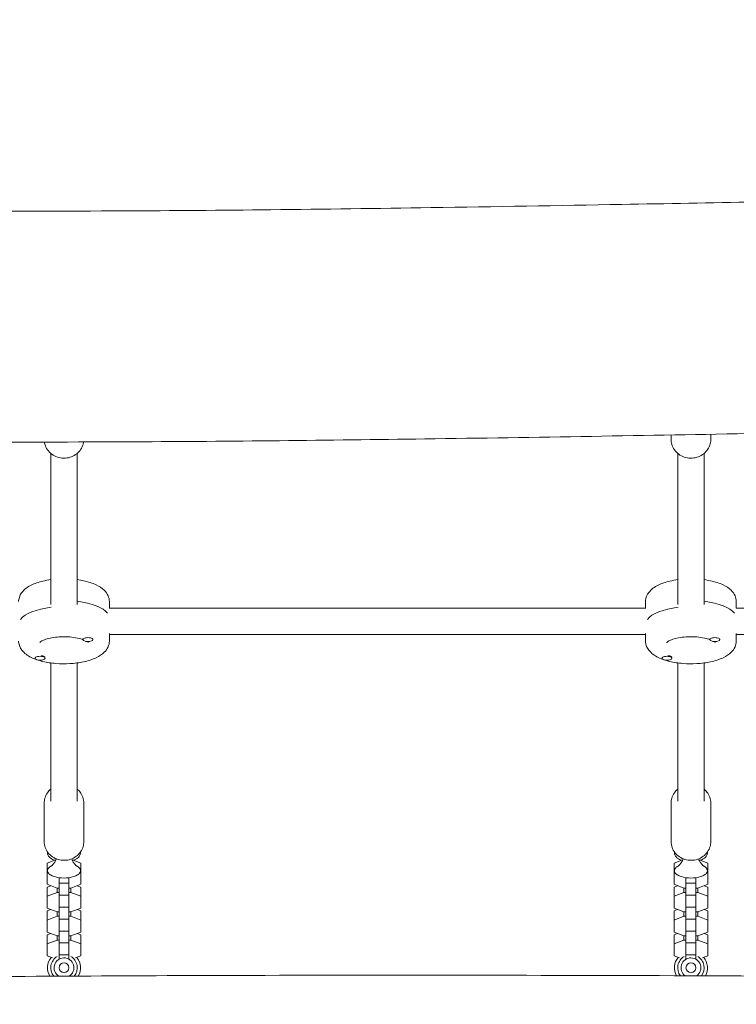
# Model space of a CAD drawing. Units: millimetres. Extents: x -4987 to 4795, y -4973 to 5110.
# Drawn here: x 69 to 503, y -388 to 209 of the extents above; entities that cross this region are included whole.
import ezdxf

# ---------------------------------------------------------------- set-up
doc = ezdxf.new("R2010")
doc.units = ezdxf.units.MM
doc.header["$LTSCALE"] = 20
doc.linetypes.add('HIDDEN', pattern=[9.525, 6.35, -3.175])
doc.layers.add('2d', color=230, linetype='Continuous')
doc.layers.add('EN-Free_Space_Hatch', color=10, linetype='HIDDEN')

msp = doc.modelspace()

# ---------------------------------------------------------------- hatches: boundary and pattern name
at = {"layer": 'EN-Free_Space_Hatch'}
h = msp.add_hatch(dxfattribs=at)
h.set_pattern_fill('ANSI31', color=256, scale=100)
edge = h.paths.add_edge_path()
edge.add_line((-4119.11, -2452.59), (-2871.11, -290.99))
edge.add_arc((-2005.08, -790.99), 1000, -30, 150, ccw=False)
edge.add_line((-1139.06, -1290.99), (-2387.06, -3452.59))
edge.add_arc((-3253.08, -2952.59), 1000, 150, 330, ccw=False)
edge = h.paths.add_edge_path()
edge.add_arc((2228, -1549.35), 500, 0, 360)

# ---------------------------------------------------------------- linework, layer by layer
at = {"layer": '2d', "lineweight": 0}
for p, q in [((463.5, -42.46), (463.5, -45.23)), ((487.5, -42.03), (487.5, -45.23)), ((87.5, -145.14), (87.5, -53.64)), ((103.5, -145.14), (103.5, -53.64)), ((467.5, -145.14), (467.5, -53.64)), ((483.5, -145.14), (483.5, -53.64)), ((448.18, -147.42), (122.82, -147.42)), ((123, -143.45), (123, -147.42)), ((448, -143.45), (448, -147.42)), ((828.18, -147.42), (502.82, -147.42)), ((503, -143.45), (503, -147.42)), ((106.99, -166.23), (106.99, -166.51)), ((112.99, -166.32), (112.99, -166.51)), ((123, -167.38), (123, -162.78)), ((448, -163.42), (123, -163.42)), ((448, -167.38), (448, -162.78)), ((486.99, -166.23), (486.99, -166.51)), ((492.99, -166.32), (492.99, -166.51)), ((503, -167.38), (503, -162.78)), ((828, -163.42), (503, -163.42)), ((78, -177.65), (78, -177.83)), ((82.89, -176.55), (83.03, -176.6)), ((84, -177.56), (84, -177.83)), ((458, -177.65), (458, -177.83)), ((462.89, -176.55), (463.03, -176.6)), ((464, -177.56), (464, -177.83)), ((87.5, -264.43), (87.5, -180.65)), ((103.5, -264.43), (103.5, -180.65)), ((467.5, -264.43), (467.5, -180.65)), ((483.5, -264.43), (483.5, -180.65)), ((83.5, -289.05), (83.5, -265.6)), ((107.5, -289.05), (107.5, -265.6)), ((463.5, -289.05), (463.5, -265.6)), ((487.5, -289.05), (487.5, -265.6)), ((85.3, -302.1), (89.89, -300.31)), ((85.3, -314.87), (85.3, -302.1)), ((101.11, -300.31), (105.7, -302.1)), ((105.7, -302.1), (105.7, -314.87)), ((465.3, -302.1), (469.89, -300.31)), ((465.3, -314.87), (465.3, -302.1)), ((481.11, -300.31), (485.7, -302.1)), ((485.7, -302.1), (485.7, -314.87)), ((85.3, -307.62), (85.7, -307.47)), ((105.29, -307.47), (105.7, -307.62)), ((465.3, -307.62), (465.7, -307.47)), ((485.29, -307.47), (485.7, -307.62)), ((91.27, -317.21), (85.3, -314.87)), ((85.3, -316.56), (87.45, -315.72)), ((92.5, -310.86), (92.5, -360.28)), ((98.5, -314.27), (92.5, -314.27)), ((98.5, -310.86), (98.5, -360.28)), ((105.7, -314.87), (99.72, -317.21)), ((103.54, -315.72), (105.7, -316.56)), ((471.27, -317.21), (465.3, -314.87)), ((465.3, -316.56), (467.45, -315.72)), ((472.5, -310.86), (472.5, -360.28)), ((478.5, -314.27), (472.5, -314.27)), ((478.5, -310.86), (478.5, -360.28)), ((485.7, -314.87), (479.72, -317.21)), ((483.54, -315.72), (485.7, -316.56)), ((85.3, -329.33), (85.3, -316.56)), ((85.3, -322.08), (91.27, -319.75)), ((91.27, -317.21), (91.27, -319.75)), ((92.5, -317.21), (91.27, -317.21)), ((91.27, -319.75), (92.5, -319.75)), ((98.5, -321.48), (92.5, -321.48)), ((99.72, -317.21), (98.5, -317.21)), ((98.5, -319.75), (99.72, -319.75)), ((99.72, -317.21), (99.72, -319.75)), ((99.72, -319.75), (105.7, -322.08)), ((105.7, -316.56), (105.7, -329.33)), ((465.3, -329.33), (465.3, -316.56)), ((465.3, -322.08), (471.27, -319.75)), ((471.27, -317.21), (471.27, -319.75)), ((472.5, -317.21), (471.27, -317.21)), ((471.27, -319.75), (472.5, -319.75)), ((478.5, -321.48), (472.5, -321.48)), ((479.72, -317.21), (478.5, -317.21)), ((478.5, -319.75), (479.72, -319.75)), ((479.72, -317.21), (479.72, -319.75)), ((479.72, -319.75), (485.7, -322.08)), ((485.7, -316.56), (485.7, -329.33)), ((91.27, -331.66), (85.3, -329.33)), ((85.3, -331.02), (87.45, -330.17)), ((85.3, -343.79), (85.3, -331.02)), ((85.3, -336.54), (91.27, -334.2)), ((91.27, -331.66), (91.27, -334.2)), ((92.5, -331.66), (91.27, -331.66)), ((91.27, -334.2), (92.5, -334.2)), ((98.5, -328.73), (92.5, -328.73)), ((99.72, -331.66), (98.5, -331.66)), ((98.5, -334.2), (99.72, -334.2)), ((105.7, -329.33), (99.72, -331.66)), ((99.72, -331.66), (99.72, -334.2)), ((99.72, -334.2), (105.7, -336.54)), ((103.54, -330.17), (105.7, -331.02)), ((105.7, -331.02), (105.7, -343.79)), ((471.27, -331.66), (465.3, -329.33)), ((465.3, -331.02), (467.45, -330.17)), ((465.3, -343.79), (465.3, -331.02)), ((465.3, -336.54), (471.27, -334.2)), ((471.27, -331.66), (471.27, -334.2)), ((472.5, -331.66), (471.27, -331.66)), ((471.27, -334.2), (472.5, -334.2)), ((478.5, -328.73), (472.5, -328.73)), ((479.72, -331.66), (478.5, -331.66)), ((478.5, -334.2), (479.72, -334.2)), ((485.7, -329.33), (479.72, -331.66)), ((479.72, -331.66), (479.72, -334.2)), ((479.72, -334.2), (485.7, -336.54)), ((483.54, -330.17), (485.7, -331.02)), ((485.7, -331.02), (485.7, -343.79)), ((98.5, -335.94), (92.5, -335.94)), ((478.5, -335.94), (472.5, -335.94)), ((91.27, -346.12), (85.3, -343.79)), ((85.3, -345.47), (87.45, -344.63)), ((85.3, -358.24), (85.3, -345.47)), ((91.27, -346.12), (91.27, -348.66)), ((92.5, -346.12), (91.27, -346.12)), ((98.5, -343.19), (92.5, -343.19)), ((99.72, -346.12), (98.5, -346.12)), ((105.7, -343.79), (99.72, -346.12)), ((99.72, -346.12), (99.72, -348.66)), ((103.54, -344.63), (105.7, -345.47)), ((105.7, -345.47), (105.7, -358.24)), ((471.27, -346.12), (465.3, -343.79)), ((465.3, -345.47), (467.45, -344.63)), ((465.3, -358.24), (465.3, -345.47)), ((471.27, -346.12), (471.27, -348.66)), ((472.5, -346.12), (471.27, -346.12)), ((478.5, -343.19), (472.5, -343.19)), ((479.72, -346.12), (478.5, -346.12)), ((485.7, -343.79), (479.72, -346.12)), ((479.72, -346.12), (479.72, -348.66)), ((483.54, -344.63), (485.7, -345.47)), ((485.7, -345.47), (485.7, -358.24)), ((85.3, -351), (91.27, -348.66)), ((91.27, -348.66), (92.5, -348.66)), ((98.5, -350.39), (92.5, -350.39)), ((98.5, -348.66), (99.72, -348.66)), ((99.72, -348.66), (105.7, -351)), ((465.3, -351), (471.27, -348.66)), ((471.27, -348.66), (472.5, -348.66)), ((478.5, -350.39), (472.5, -350.39)), ((478.5, -348.66), (479.72, -348.66)), ((479.72, -348.66), (485.7, -351)), ((98.5, -357.64), (92.5, -357.64)), ((478.5, -357.64), (472.5, -357.64)), ((88.51, -359.5), (85.3, -358.24)), ((105.7, -358.24), (102.48, -359.5)), ((468.51, -359.5), (465.3, -358.24)), ((485.7, -358.24), (482.48, -359.5))]:
    msp.add_line(p, q, dxfattribs=at)
for centre in [(95.5, -365.47), (475.5, -365.47)]:
    msp.add_circle(centre, 3, dxfattribs=at)
for centre, radius, start, end in [((95.5, -291.09), 20, 252.67998, 287.32002), ((475.5, -291.09), 20, 252.67998, 287.32002), ((95.5, -365.47), 10, 141.07495, 210.90201), ((95.5, -365.47), 8, 121.20191, 219.80261), ((95.5, -365.47), 6, 302.38666, 238.27508), ((95.5, -365.47), 8, 320.85915, 58.79809), ((95.5, -365.47), 10, 329.75971, 38.92505), ((475.5, -365.47), 10, 141.07495, 208.81758), ((475.5, -365.47), 8, 121.20191, 217.12612), ((475.5, -365.47), 6, 305.83476, 233.74912), ((475.5, -365.47), 8, 322.45779, 58.79809), ((475.5, -365.47), 10, 330.76636, 38.92505)]:
    msp.add_arc(centre, radius, start, end, dxfattribs=at)
for centre, major_axis, start_param, end_param in [((95.5, -157.26), (27.5, 0), 1.856332, 2.856057), ((95.5, -153.58), (27.5, 0), 0.285536, 1.275619), ((475.5, -157.26), (27.5, 0), 1.856332, 2.856057), ((475.5, -153.58), (27.5, 0), 0.285536, 1.275619), ((109.99, -166.51), (3, 0), 0, 3.141593), ((109.99, -166.51), (3, 0), 3.141593, 6.283185), ((489.99, -166.51), (3, 0), 0, 3.141593), ((489.99, -166.51), (3, 0), 3.141593, 6.283185), ((81, -177.83), (3, 0), 0, 3.141593), ((81, -177.83), (3, 0), 3.141593, 6.283185), ((81, -177.47), (3, 0), 0.187182, 1.383614), ((461, -177.83), (3, 0), 0, 3.141593), ((461, -177.83), (3, 0), 3.141593, 6.283185), ((461, -177.47), (3, 0), 0.187182, 1.383614)]:
    msp.add_ellipse(centre, major_axis=major_axis, ratio=0.390731, start_param=start_param, end_param=end_param, dxfattribs=at)
for points, knots in [([(-1379.5, 101.91), (-1376.17, 101.94), (-1372.84, 101.96), (-1359.5, 102.05), (-1349.5, 102.12), (-1309.5, 102.38), (-1279.5, 102.55), (-1173.71, 103.11), (-1097.91, 103.37), (-955.94, 103.52), (-889.76, 103.45), (-768.42, 102.96), (-713.26, 102.59), (-611.81, 101.58), (-565.52, 101), (-467.36, 99.62), (-415.49, 98.79), (-288.13, 96.76), (-212.64, 95.53), (-82.73, 93.98), (-28.3, 93.5), (61.19, 93.21), (96.27, 93.22), (161.2, 93.53), (191.05, 93.77), (253.23, 94.43), (285.54, 94.86), (356.47, 95.93), (395.07, 96.6), (487.65, 98.27), (541.62, 99.3), (663.76, 101.47), (731.93, 102.56), (845.01, 103.84), (889.92, 104.22), (971.21, 104.61), (1007.58, 104.7), (1083.35, 104.74), (1122.74, 104.68), (1206.74, 104.44), (1251.34, 104.23), (1346.22, 103.69), (1396.51, 103.34), (1488.06, 102.65), (1529.31, 102.31), (1570.57, 101.97)], [0, 0, 0, 0, 10, 10, 40.000001, 40.000001, 130.000021, 130.000021, 357.397884, 357.397884, 555.919528, 555.919528, 721.420405, 721.420405, 860.305333, 860.305333, 1015.950331, 1015.950331, 1242.451107, 1242.451107, 1405.724444, 1405.724444, 1510.949368, 1510.949368, 1600.520437, 1600.520437, 1697.49524, 1697.49524, 1813.348242, 1813.348242, 1975.324653, 1975.324653, 2179.886952, 2179.886952, 2314.628439, 2314.628439, 2423.743365, 2423.743365, 2541.935065, 2541.935065, 2675.729646, 2675.729646, 2826.607219, 2826.607219, 2950.390275, 2950.390275, 2950.390275, 2950.390275]), ([(1573.07, -37.18), (1569.74, -37.14), (1566.41, -37.1), (1553.08, -36.93), (1543.08, -36.81), (1503.08, -36.35), (1473.09, -36.05), (1395.7, -35.38), (1348.31, -35.08), (1253.09, -34.68), (1205.27, -34.58), (1111.06, -34.6), (1064.66, -34.71), (975.06, -35.13), (931.86, -35.44), (849.89, -36.24), (811.13, -36.71), (733.32, -37.81), (694.28, -38.43), (608.87, -39.86), (562.49, -40.7), (448.82, -42.73), (381.51, -43.91), (255.43, -45.68), (196.65, -46.32), (102.08, -46.76), (66.29, -46.79), (0.35, -46.58), (-29.8, -46.4), (-93.21, -45.86), (-126.47, -45.49), (-198.48, -44.58), (-237.24, -44.01), (-326.05, -42.65), (-376.1, -41.83), (-501.14, -39.88), (-576.13, -38.8), (-709.76, -37.43), (-768.42, -37.03), (-873.57, -36.6), (-920.08, -36.51), (-1020.5, -36.48), (-1074.42, -36.56), (-1189.58, -36.92), (-1250.8, -37.21), (-1335.36, -37.74), (-1358.68, -37.9), (-1382, -38.07)], [0, 0, 0, 0, 10, 10, 40.000006, 40.000006, 130.000151, 130.000151, 272.186298, 272.186298, 415.647152, 415.647152, 554.831217, 554.831217, 684.450056, 684.450056, 800.754192, 800.754192, 917.911427, 917.911427, 1057.075705, 1057.075705, 1259.060183, 1259.060183, 1435.428921, 1435.428921, 1542.786603, 1542.786603, 1633.248369, 1633.248369, 1733.02197, 1733.02197, 1849.315521, 1849.315521, 1999.502753, 1999.502753, 2224.495012, 2224.495012, 2400.458551, 2400.458551, 2539.969723, 2539.969723, 2701.736776, 2701.736776, 2885.427017, 2885.427017, 2955.397959, 2955.397959, 2955.397959, 2955.397959]), ([(107.39, -46.7), (107.3, -47.39), (107.14, -48.07), (106.52, -49.85), (105.94, -50.92), (104.45, -52.84), (103.54, -53.69), (101.48, -55.09), (100.32, -55.64), (97.86, -56.36), (96.57, -56.54), (93.99, -56.49), (92.69, -56.27), (90.25, -55.45), (89.1, -54.86), (87.06, -53.35), (86.17, -52.44), (84.76, -50.41), (84.23, -49.29), (83.77, -47.67), (83.67, -47.21), (83.6, -46.74)], [0.12804, 0.12804, 0.12804, 0.12804, 0.307926, 0.307926, 0.618571, 0.618571, 0.935785, 0.935785, 1.260062, 1.260062, 1.58916, 1.58916, 1.919786, 1.919786, 2.248482, 2.248482, 2.571906, 2.571906, 2.887973, 2.887973, 3.010342, 3.010342, 3.010342, 3.010342]), ([(487.5, -45.23), (487.5, -46.42), (487.3, -47.6), (486.52, -49.85), (485.94, -50.92), (484.45, -52.84), (483.54, -53.69), (481.48, -55.09), (480.32, -55.64), (477.86, -56.36), (476.57, -56.54), (473.99, -56.49), (472.69, -56.27), (470.25, -55.45), (469.1, -54.86), (467.06, -53.35), (466.17, -52.44), (464.76, -50.41), (464.23, -49.29), (463.63, -47.18), (463.5, -46.21), (463.5, -45.23)], [0, 0, 0, 0, 0.307926, 0.307926, 0.618571, 0.618571, 0.935785, 0.935785, 1.260062, 1.260062, 1.58916, 1.58916, 1.919786, 1.919786, 2.248482, 2.248482, 2.571906, 2.571906, 2.887973, 2.887973, 3.141593, 3.141593, 3.141593, 3.141593]), ([(87.5, -130.18), (85.84, -130.41), (84.23, -130.7), (80.1, -131.68), (77.73, -132.48), (73.37, -134.63), (71.4, -135.99), (68.91, -139.31), (68.15, -141.01), (68, -143.05), (68, -143.25), (68, -143.45)], [1.902752, 1.902752, 1.902752, 1.902752, 2.115363, 2.115363, 2.47291, 2.47291, 2.856559, 2.856559, 3.113666, 3.113666, 3.141593, 3.141593, 3.141593, 3.141593]), ([(123, -143.45), (123, -142.2), (122.71, -140.97), (121.65, -138.62), (120.84, -137.55), (118.52, -135.27), (116.86, -134.22), (112.73, -132.26), (110.13, -131.44), (106.08, -130.58), (104.8, -130.36), (103.5, -130.18)], [0, 0, 0, 0, 0.173272, 0.173272, 0.377838, 0.377838, 0.688855, 0.688855, 1.07169, 1.07169, 1.238841, 1.238841, 1.238841, 1.238841]), ([(467.5, -130.18), (465.84, -130.41), (464.23, -130.7), (460.1, -131.68), (457.73, -132.48), (453.37, -134.63), (451.4, -135.99), (448.91, -139.31), (448.15, -141.01), (448, -143.05), (448, -143.25), (448, -143.45)], [1.902752, 1.902752, 1.902752, 1.902752, 2.115363, 2.115363, 2.47291, 2.47291, 2.856559, 2.856559, 3.113666, 3.113666, 3.141593, 3.141593, 3.141593, 3.141593]), ([(503, -143.45), (503, -142.2), (502.71, -140.97), (501.65, -138.62), (500.84, -137.55), (498.52, -135.27), (496.86, -134.22), (492.73, -132.26), (490.13, -131.44), (486.08, -130.58), (484.8, -130.36), (483.5, -130.18)], [0, 0, 0, 0, 0.173272, 0.173272, 0.377838, 0.377838, 0.688855, 0.688855, 1.07169, 1.07169, 1.238841, 1.238841, 1.238841, 1.238841]), ([(80.78, -168.24), (80.78, -168.24), (80.86, -168.15), (81.25, -167.82), (81.62, -167.56), (82.73, -166.97), (83.51, -166.63), (85.47, -165.98), (86.69, -165.67), (89.46, -165.15), (91.03, -164.96), (94.31, -164.75), (96.04, -164.74), (99.41, -164.9), (101.05, -165.09), (104.04, -165.6), (105.38, -165.94), (106.68, -166.37), (106.84, -166.42), (106.99, -166.48)], [3.417858, 3.417858, 3.417858, 3.417858, 3.576238, 3.576238, 3.776411, 3.776411, 4.006655, 4.006655, 4.267486, 4.267486, 4.548772, 4.548772, 4.83963, 4.83963, 5.13103, 5.13103, 5.413673, 5.413673, 5.454779, 5.454779, 5.454779, 5.454779]), ([(460.78, -168.24), (460.78, -168.24), (460.86, -168.15), (461.25, -167.82), (461.62, -167.56), (462.73, -166.97), (463.51, -166.63), (465.47, -165.98), (466.69, -165.67), (469.46, -165.15), (471.03, -164.96), (474.31, -164.75), (476.04, -164.74), (479.41, -164.9), (481.05, -165.09), (484.04, -165.6), (485.38, -165.94), (486.68, -166.37), (486.84, -166.42), (486.99, -166.48)], [3.417858, 3.417858, 3.417858, 3.417858, 3.576238, 3.576238, 3.776411, 3.776411, 4.006655, 4.006655, 4.267486, 4.267486, 4.548772, 4.548772, 4.83963, 4.83963, 5.13103, 5.13103, 5.413673, 5.413673, 5.454779, 5.454779, 5.454779, 5.454779]), ([(123, -167.38), (123, -168.63), (122.71, -169.86), (121.65, -172.22), (120.84, -173.28), (118.52, -175.57), (116.86, -176.61), (112.73, -178.57), (110.13, -179.39), (104.69, -180.55), (101.88, -180.91), (96.23, -181.23), (93.4, -181.2), (87.87, -180.77), (85.18, -180.36), (80.1, -179.16), (77.73, -178.35), (73.37, -176.2), (71.4, -174.84), (68.91, -171.52), (68.15, -169.83), (68, -167.79), (68, -167.59), (68, -167.38)], [0, 0, 0, 0, 0.173272, 0.173272, 0.377838, 0.377838, 0.688855, 0.688855, 1.07169, 1.07169, 1.426645, 1.426645, 1.770592, 1.770592, 2.115363, 2.115363, 2.47291, 2.47291, 2.856559, 2.856559, 3.113666, 3.113666, 3.141593, 3.141593, 3.141593, 3.141593]), ([(109.5, -167.66), (109.8, -167.85), (110, -168.02), (110.18, -168.2), (110.21, -168.24), (110.21, -168.24)], [5.7453187, 5.7453187, 5.7453187, 5.7453187, 5.9010402, 5.9010402, 6.0069197, 6.0069197, 6.0069197, 6.0069197]), ([(503, -167.38), (503, -168.63), (502.71, -169.86), (501.65, -172.22), (500.84, -173.28), (498.52, -175.57), (496.86, -176.61), (492.73, -178.57), (490.13, -179.39), (484.69, -180.55), (481.88, -180.91), (476.23, -181.23), (473.4, -181.2), (467.87, -180.77), (465.18, -180.36), (460.1, -179.16), (457.73, -178.35), (453.37, -176.2), (451.4, -174.84), (448.91, -171.52), (448.15, -169.83), (448, -167.79), (448, -167.59), (448, -167.38)], [0, 0, 0, 0, 0.173272, 0.173272, 0.377838, 0.377838, 0.688855, 0.688855, 1.07169, 1.07169, 1.426645, 1.426645, 1.770592, 1.770592, 2.115363, 2.115363, 2.47291, 2.47291, 2.856559, 2.856559, 3.113666, 3.113666, 3.141593, 3.141593, 3.141593, 3.141593]), ([(489.5, -167.66), (489.8, -167.85), (490, -168.02), (490.18, -168.2), (490.21, -168.24), (490.21, -168.24)], [5.7453187, 5.7453187, 5.7453187, 5.7453187, 5.9010402, 5.9010402, 6.0069197, 6.0069197, 6.0069197, 6.0069197]), ([(87.5, -257.19), (86.72, -257.84), (86.03, -258.59), (84.76, -260.42), (84.23, -261.54), (83.63, -263.65), (83.5, -264.63), (83.5, -265.6)], [8.5941111, 8.5941111, 8.5941111, 8.5941111, 8.855091, 8.855091, 9.171158, 9.171158, 9.424778, 9.424778, 9.424778, 9.424778]), ([(107.5, -265.6), (107.5, -264.42), (107.3, -263.23), (106.52, -260.98), (105.94, -259.92), (104.7, -258.32), (104.13, -257.72), (103.5, -257.19)], [6.2831853, 6.2831853, 6.2831853, 6.2831853, 6.5911116, 6.5911116, 6.9017562, 6.9017562, 7.1138521, 7.1138521, 7.1138521, 7.1138521]), ([(467.5, -257.19), (466.72, -257.84), (466.03, -258.59), (464.76, -260.42), (464.23, -261.54), (463.63, -263.65), (463.5, -264.63), (463.5, -265.6)], [8.5941111, 8.5941111, 8.5941111, 8.5941111, 8.855091, 8.855091, 9.171158, 9.171158, 9.424778, 9.424778, 9.424778, 9.424778]), ([(487.5, -265.6), (487.5, -264.42), (487.3, -263.23), (486.52, -260.98), (485.94, -259.92), (484.7, -258.32), (484.13, -257.72), (483.5, -257.19)], [6.2831853, 6.2831853, 6.2831853, 6.2831853, 6.5911116, 6.5911116, 6.9017562, 6.9017562, 7.1138521, 7.1138521, 7.1138521, 7.1138521]), ([(83.5, -289.05), (83.5, -290.23), (83.7, -291.42), (84.48, -293.67), (85.06, -294.74), (86.54, -296.66), (87.45, -297.51), (89.52, -298.91), (90.68, -299.45), (93.13, -300.18), (94.42, -300.35), (97.01, -300.31), (98.3, -300.09), (100.75, -299.27), (101.9, -298.67), (103.94, -297.16), (104.82, -296.26), (106.24, -294.23), (106.77, -293.11), (107.36, -291), (107.5, -290.02), (107.5, -289.05)], [3.141593, 3.141593, 3.141593, 3.141593, 3.449519, 3.449519, 3.760164, 3.760164, 4.077378, 4.077378, 4.401655, 4.401655, 4.730753, 4.730753, 5.061379, 5.061379, 5.390075, 5.390075, 5.713498, 5.713498, 6.029565, 6.029565, 6.283185, 6.283185, 6.283185, 6.283185]), ([(463.5, -289.05), (463.5, -290.23), (463.7, -291.42), (464.48, -293.67), (465.06, -294.74), (466.54, -296.66), (467.45, -297.51), (469.52, -298.91), (470.68, -299.45), (473.13, -300.18), (474.42, -300.35), (477.01, -300.31), (478.3, -300.09), (480.75, -299.27), (481.9, -298.67), (483.94, -297.16), (484.82, -296.26), (486.24, -294.23), (486.77, -293.11), (487.36, -291), (487.5, -290.02), (487.5, -289.05)], [3.141593, 3.141593, 3.141593, 3.141593, 3.449519, 3.449519, 3.760164, 3.760164, 4.077378, 4.077378, 4.401655, 4.401655, 4.730753, 4.730753, 5.061379, 5.061379, 5.390075, 5.390075, 5.713498, 5.713498, 6.029565, 6.029565, 6.283185, 6.283185, 6.283185, 6.283185]), ([(85.5, -295.69), (85.5, -296.17), (85.6, -296.65), (85.96, -297.56), (86.24, -297.96), (86.98, -298.81), (87.48, -299.18), (88.75, -299.91), (89.55, -300.22), (90.42, -300.47)], [3.1415927, 3.1415927, 3.1415927, 3.1415927, 3.2971422, 3.2971422, 3.4747506, 3.4747506, 3.7343069, 3.7343069, 4.0857548, 4.0857548, 4.0857548, 4.0857548]), ([(100.58, -300.47), (101.21, -300.29), (101.8, -300.08), (103.25, -299.39), (104.06, -298.86), (105.07, -297.51), (105.37, -296.88), (105.49, -296.02), (105.5, -295.85), (105.5, -295.69)], [5.3390232, 5.3390232, 5.3390232, 5.3390232, 5.5947099, 5.5947099, 6.0004358, 6.0004358, 6.230736, 6.230736, 6.2831853, 6.2831853, 6.2831853, 6.2831853]), ([(465.5, -295.69), (465.5, -296.17), (465.6, -296.65), (465.96, -297.56), (466.24, -297.96), (466.98, -298.81), (467.48, -299.18), (468.75, -299.91), (469.55, -300.22), (470.42, -300.47)], [3.1415927, 3.1415927, 3.1415927, 3.1415927, 3.2971422, 3.2971422, 3.4747506, 3.4747506, 3.7343069, 3.7343069, 4.0857548, 4.0857548, 4.0857548, 4.0857548]), ([(480.58, -300.47), (481.21, -300.29), (481.8, -300.08), (483.25, -299.39), (484.06, -298.86), (485.07, -297.51), (485.37, -296.88), (485.49, -296.02), (485.5, -295.85), (485.5, -295.69)], [5.3390232, 5.3390232, 5.3390232, 5.3390232, 5.5947099, 5.5947099, 6.0004358, 6.0004358, 6.230736, 6.230736, 6.2831853, 6.2831853, 6.2831853, 6.2831853]), ([(87.58, -303.88), (87.34, -304.01), (87.12, -304.15), (86.71, -304.46), (86.53, -304.61), (86.2, -304.96), (86.05, -305.14), (85.8, -305.52), (85.71, -305.73), (85.57, -306.16), (85.53, -306.39), (85.53, -306.62)], [2.5347358, 2.5347358, 2.5347358, 2.5347358, 2.6561072, 2.6561072, 2.7774786, 2.7774786, 2.8988499, 2.8988499, 3.0202213, 3.0202213, 3.1415927, 3.1415927, 3.1415927, 3.1415927]), ([(90.85, -299.45), (90.56, -300.26), (90.2, -300.94), (89.44, -302.14), (89.03, -302.62), (88.36, -303.3), (88.1, -303.52), (87.72, -303.8), (87.61, -303.86), (87.58, -303.88)], [3.2812726, 3.2812726, 3.2812726, 3.2812726, 3.3843354, 3.3843354, 3.5057068, 3.5057068, 3.6270781, 3.6270781, 3.7484495, 3.7484495, 3.7484495, 3.7484495]), ([(103.42, -303.88), (103.38, -303.86), (103.27, -303.8), (102.9, -303.52), (102.63, -303.3), (101.96, -302.62), (101.56, -302.14), (100.79, -300.94), (100.44, -300.26), (100.15, -299.45)], [5.6763285, 5.6763285, 5.6763285, 5.6763285, 5.7976998, 5.7976998, 5.9190712, 5.9190712, 6.0404426, 6.0404426, 6.1435054, 6.1435054, 6.1435054, 6.1435054]), ([(105.46, -306.62), (105.46, -306.39), (105.42, -306.16), (105.29, -305.73), (105.19, -305.52), (104.94, -305.14), (104.8, -304.96), (104.47, -304.61), (104.28, -304.46), (103.87, -304.15), (103.65, -304.01), (103.42, -303.88)], [6.2831853, 6.2831853, 6.2831853, 6.2831853, 6.4045567, 6.4045567, 6.525928, 6.525928, 6.6472994, 6.6472994, 6.7686708, 6.7686708, 6.8900421, 6.8900421, 6.8900421, 6.8900421]), ([(467.58, -303.88), (467.34, -304.01), (467.12, -304.15), (466.71, -304.46), (466.53, -304.61), (466.2, -304.96), (466.05, -305.14), (465.8, -305.52), (465.71, -305.73), (465.57, -306.16), (465.53, -306.39), (465.53, -306.62)], [2.5347358, 2.5347358, 2.5347358, 2.5347358, 2.6561072, 2.6561072, 2.7774786, 2.7774786, 2.8988499, 2.8988499, 3.0202213, 3.0202213, 3.1415927, 3.1415927, 3.1415927, 3.1415927]), ([(470.85, -299.45), (470.56, -300.26), (470.2, -300.94), (469.44, -302.14), (469.03, -302.62), (468.36, -303.3), (468.1, -303.52), (467.72, -303.8), (467.61, -303.86), (467.58, -303.88)], [3.2812726, 3.2812726, 3.2812726, 3.2812726, 3.3843354, 3.3843354, 3.5057068, 3.5057068, 3.6270781, 3.6270781, 3.7484495, 3.7484495, 3.7484495, 3.7484495]), ([(483.42, -303.88), (483.38, -303.86), (483.27, -303.8), (482.9, -303.52), (482.63, -303.3), (481.96, -302.62), (481.56, -302.14), (480.79, -300.94), (480.44, -300.26), (480.15, -299.45)], [5.6763285, 5.6763285, 5.6763285, 5.6763285, 5.7976998, 5.7976998, 5.9190712, 5.9190712, 6.0404426, 6.0404426, 6.1435054, 6.1435054, 6.1435054, 6.1435054]), ([(485.46, -306.62), (485.46, -306.39), (485.42, -306.16), (485.29, -305.73), (485.19, -305.52), (484.94, -305.14), (484.8, -304.96), (484.47, -304.61), (484.28, -304.46), (483.87, -304.15), (483.65, -304.01), (483.42, -303.88)], [6.2831853, 6.2831853, 6.2831853, 6.2831853, 6.4045567, 6.4045567, 6.525928, 6.525928, 6.6472994, 6.6472994, 6.7686708, 6.7686708, 6.8900421, 6.8900421, 6.8900421, 6.8900421]), ([(85.53, -306.62), (85.53, -306.96), (85.61, -307.29), (85.9, -307.9), (86.1, -308.18), (86.58, -308.68), (86.87, -308.91), (87.51, -309.33), (87.87, -309.53), (88.66, -309.88), (89.09, -310.04), (89.54, -310.18)], [3.1415927, 3.1415927, 3.1415927, 3.1415927, 3.3210337, 3.3210337, 3.5004748, 3.5004748, 3.6799159, 3.6799159, 3.8593569, 3.8593569, 4.038798, 4.038798, 4.038798, 4.038798]), ([(101.45, -310.18), (101.91, -310.04), (102.33, -309.88), (103.12, -309.53), (103.48, -309.33), (104.13, -308.91), (104.41, -308.68), (104.9, -308.18), (105.1, -307.9), (105.38, -307.29), (105.46, -306.96), (105.46, -306.62)], [5.3859799, 5.3859799, 5.3859799, 5.3859799, 5.565421, 5.565421, 5.7448621, 5.7448621, 5.9243032, 5.9243032, 6.1037442, 6.1037442, 6.2831853, 6.2831853, 6.2831853, 6.2831853]), ([(465.53, -306.62), (465.53, -306.96), (465.61, -307.29), (465.9, -307.9), (466.1, -308.18), (466.58, -308.68), (466.87, -308.91), (467.51, -309.33), (467.87, -309.53), (468.66, -309.88), (469.09, -310.04), (469.54, -310.18)], [3.1415927, 3.1415927, 3.1415927, 3.1415927, 3.3210337, 3.3210337, 3.5004748, 3.5004748, 3.6799159, 3.6799159, 3.8593569, 3.8593569, 4.038798, 4.038798, 4.038798, 4.038798]), ([(481.45, -310.18), (481.91, -310.04), (482.33, -309.88), (483.12, -309.53), (483.48, -309.33), (484.13, -308.91), (484.41, -308.68), (484.9, -308.18), (485.1, -307.9), (485.38, -307.29), (485.46, -306.96), (485.46, -306.62)], [5.3859799, 5.3859799, 5.3859799, 5.3859799, 5.565421, 5.565421, 5.7448621, 5.7448621, 5.9243032, 5.9243032, 6.1037442, 6.1037442, 6.2831853, 6.2831853, 6.2831853, 6.2831853]), ([(-1508.41, -369.63), (-1505.08, -369.68), (-1501.75, -369.73), (-1488.42, -369.92), (-1478.42, -370.07), (-1438.43, -370.65), (-1408.43, -371.08), (-1288.46, -372.72), (-1198.47, -373.81), (-1039.79, -375.32), (-971.1, -375.84), (-851.31, -376.44), (-800.22, -376.6), (-706.53, -376.66), (-663.94, -376.6), (-582.07, -376.33), (-542.79, -376.13), (-460.96, -375.6), (-418.4, -375.26), (-326.61, -374.44), (-277.37, -373.94), (-158.98, -372.73), (-89.82, -372), (49.92, -370.79), (120.5, -370.34), (237.74, -370), (284.39, -369.96), (378.82, -370.03), (426.59, -370.15), (530.56, -370.52), (586.75, -370.81), (719.23, -371.57), (795.52, -372.08), (957.03, -373.06), (1042.26, -373.51), (1209.59, -374.18), (1291.69, -374.42), (1443.9, -374.7), (1514.01, -374.76), (1622.57, -374.79), (1661.03, -374.78), (1699.49, -374.76)], [0, 0, 0, 0, 10, 10, 40, 40, 130.000008, 130.000008, 400.000569, 400.000569, 606.091138, 606.091138, 759.379333, 759.379333, 887.15354, 887.15354, 1004.993945, 1004.993945, 1132.672531, 1132.672531, 1280.406815, 1280.406815, 1487.92393, 1487.92393, 1699.696904, 1699.696904, 1839.651686, 1839.651686, 1982.973512, 1982.973512, 2151.561337, 2151.561337, 2380.419645, 2380.419645, 2636.104855, 2636.104855, 2882.419436, 2882.419436, 3092.733533, 3092.733533, 3208.119127, 3208.119127, 3208.119127, 3208.119127])]:
    msp.add_open_spline(points, degree=3, knots=knots, dxfattribs=at)
for points in [[(85.52, -295.32), (85.5, -295.44), (85.5, -295.56), (85.5, -295.69)], [(105.5, -295.69), (105.5, -295.56), (105.49, -295.44), (105.48, -295.32)], [(465.52, -295.32), (465.5, -295.44), (465.5, -295.56), (465.5, -295.69)], [(485.5, -295.69), (485.5, -295.56), (485.49, -295.44), (485.48, -295.32)]]:
    msp.add_open_spline(points, degree=3, dxfattribs=at)

doc.saveas('drawing.dxf')
